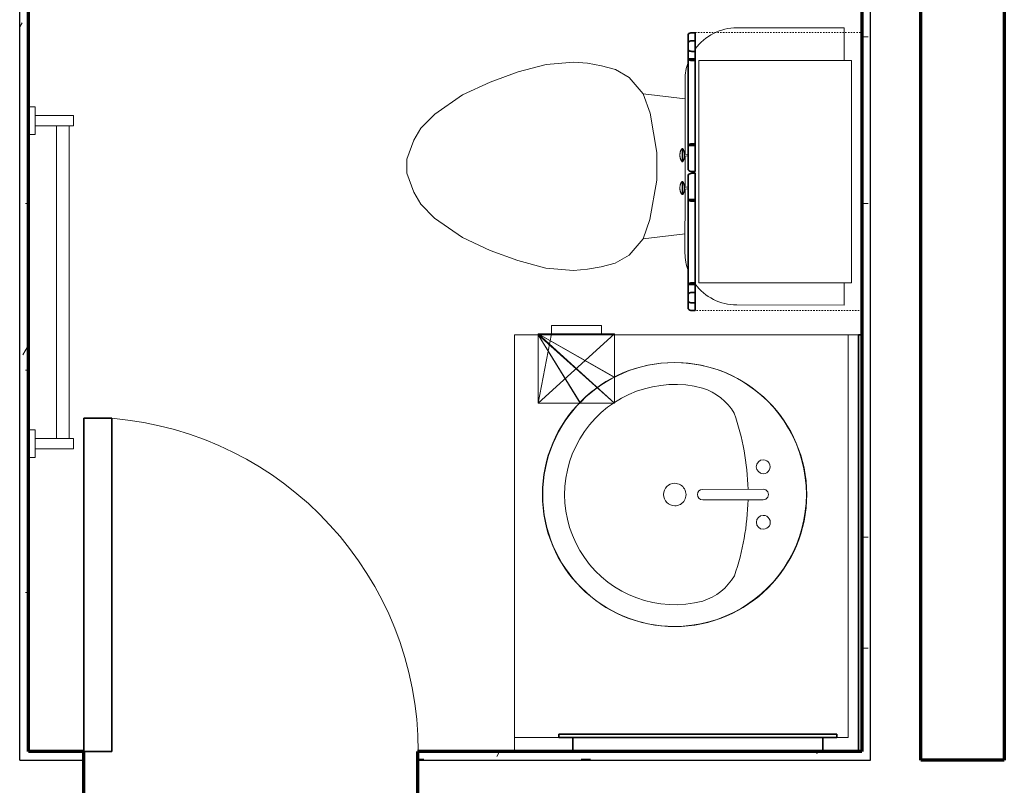
# Model space of a CAD drawing. Units: inches. Extents: x -1002 to 9142, y -1629 to 1567.
# Drawn here: x 7504 to 7574, y -1158 to -1103 of the extents above; entities that cross this region are included whole.
import ezdxf

# ---------------------------------------------------------------- set-up
doc = ezdxf.new("R2010")
doc.units = ezdxf.units.IN
doc.header["$MEASUREMENT"] = 0
doc.linetypes.add('Overhead', pattern=[0.15625, 0.09375, -0.0625])
for name, color, linetype, lineweight in [('A-DOOR', 1, 'Continuous', 25), ('A-EQPM', 6, 'Continuous', 18), ('A-FLOR-CASE', 3, 'Continuous', 18), ('A-GENM', 6, 'Continuous', 18), ('A-WALL', 2, 'Continuous', 25), ('A-WALL-PATT', 2, 'Continuous', 18), ('I-WALL', 2, 'Continuous', 25), ('P-SANR-FIXT', 6, 'Continuous', 18)]:
    doc.layers.add(name, color=color, linetype=linetype, lineweight=lineweight)
doc.layers.add('G-IMPT', color=1, linetype='Continuous')
pattern_1 = [(0, (0, 0), (16, 4), [0.66, -11.34, 0.66, -11.34, -64]), (0, (0, 0), (16, 4), [-24, 0.66, -23.34, 0.66, -11.34, -28]), (0, (0, 0), (16, 4), [-60, 0.66, -7.34, 0.66, -19.34]), (120, (6, 2), (-11.4641016, 11.8564065), [0.66, -11.34, 0.66, -11.34, -64]), (120, (6, 2), (-11.4641016, 11.8564065), [-24, 0.66, -23.34, 0.66, -11.34, -28]), (120, (6, 2), (-11.4641016, 11.8564065), [-60, 0.66, -7.34, 0.66, -19.34]), (240, (8, 10), (-4.5358984, -15.8564065), [0.66, -11.34, 0.66, -11.34, -64]), (240, (8, 10), (-4.5358984, -15.8564065), [-24, 0.66, -23.34, 0.66, -11.34, -28]), (240, (8, 10), (-4.5358984, -15.8564065), [-60, 0.66, -7.34, 0.66, -19.34])]

# ---------------------------------------------------------------- blocks, each defined once
blk = doc.blocks.new('Towel Rack - Towel Rack_1-17-Modules')
at = {"layer": 'A-EQPM'}
for p, q in [((-17.5, -2.438), (-17.5, -2.937)), ((-15.5, -2.937), (-15.5, -2.438)), ((5.75, -2.438), (5.75, -2.937)), ((7.75, -2.937), (7.75, -2.438)), ((-17.5, -2.937), (-15.5, -2.937)), ((-16.875, -5.688), (-16.875, -2.937)), ((-16.125, -5.688), (-16.125, -2.937)), ((5.75, -2.937), (7.75, -2.937)), ((6.375, -5.688), (6.375, -2.937)), ((7.125, -5.688), (7.125, -2.937)), ((-16.125, -4.472), (6.375, -4.472)), ((6.375, -5.369), (-16.125, -5.369)), ((-16.125, -5.688), (-16.875, -5.688)), ((7.125, -5.688), (6.375, -5.688))]:
    blk.add_line(p, q, dxfattribs=at)
blk = doc.blocks.new('Medicine Cabinite - Medicine Cabinite_1-16-Modules')
at = {"layer": 'A-GENM', "lineweight": 35}
for p, q in [((9, -2.4375), (-9, -2.4375)), ((-9, -2.4375), (-9, -3.4375)), ((9, -3.4375), (9, -2.4375)), ((10, -3.4375), (-10, -3.4375)), ((-10, -3.4375), (-10, -3.6875)), ((-9, -3.4375), (9, -3.4375)), ((10, -3.6875), (10, -3.4375)), ((-10, -3.6875), (10, -3.6875))]:
    blk.add_line(p, q, dxfattribs=at)
blk = doc.blocks.new('Mirror - Mirror_1-15-Modules')
at = {"layer": 'A-GENM', "lineweight": 35}
for p, q in [((15, 2.375), (-15, 2.375)), ((-15, 2.375), (-15, 2.125)), ((15, 2.125), (15, 2.375)), ((-15, 2.125), (15, 2.125))]:
    blk.add_line(p, q, dxfattribs=at)
blk = doc.blocks.new('Toilet-Domestic-3D - Toilet-Domestic-3D_1-45-Modules')
at = {"layer": 'P-SANR-FIXT'}
for p, q in [((-9.976, 19.476), (-7.633, 19.476)), ((-9.976, 11.75), (-9.976, 19.476)), ((8.367, 19.476), (9.976, 19.476)), ((9.976, 19.476), (9.976, 11.75)), ((-0.867, 8.024), (-6.25, 8.024)), ((-4.862, 8.024), (-5.209, 5)), ((1.507, 8.024), (-0.755, 8.024)), ((6.25, 8.024), (1.619, 8.024)), ((4.862, 8.024), (5.209, 5)), ((-1, 6), (-3.836, 5.5)), ((1, 6), (-1, 6)), ((3.836, 5.5), (1, 6)), ((-5.209, 5), (-6.401, 4)), ((-3.836, 5.5), (-5.209, 5)), ((5.209, 5), (3.836, 5.5)), ((6.401, 4), (5.209, 5)), ((-6.401, 4), (-6.968, 3)), ((6.968, 3), (6.401, 4)), ((-6.968, 3), (-7.236, 2)), ((7.236, 2), (6.968, 3)), ((-7.236, 2), (-7.413, 0.996)), ((7.413, 0.996), (7.236, 2)), ((-7.413, 0.996), (-7.5, 0)), ((7.5, 0), (7.413, 0.996)), ((-7.5, 0), (-7.326, -1.992)), ((7.326, -1.992), (7.5, 0)), ((-7.326, -1.992), (-6.788, -4)), ((6.788, -4), (7.326, -1.992)), ((-6.788, -4), (-6.06, -6)), ((6.06, -6), (6.788, -4)), ((-6.06, -6), (-5.127, -8)), ((5.127, -8), (6.06, -6)), ((-5.127, -8), (-3.74, -10)), ((3.74, -10), (5.127, -8)), ((-3.74, -10), (-2.74, -11)), ((2.74, -11), (3.74, -10)), ((-2.74, -11), (-1.874, -11.5)), ((1.874, -11.5), (2.74, -11)), ((-1.874, -11.5), (-0.5, -12)), ((-0.5, -12), (0.5, -12)), ((0.5, -12), (1.874, -11.5))]:
    blk.add_line(p, q, dxfattribs=at)
for centre, start, end in [((-6.25, 11.75), 180, 233.73889), ((6.25, 11.75), 306.5548, 360), ((-6.25, 11.75), 250.57167, 270), ((6.25, 11.75), 270, 289.83368)]:
    blk.add_arc(centre, 3.726, start, end, dxfattribs=at)
blk = doc.blocks.new('Linenin Cabinet - Linenin Cabinet_1-83-Modules')
at = {"layer": 'A-FLOR-CASE', "linetype": 'Overhead'}
for p, q in [((-12.818, -14.125), (-12.818, -2.125)), ((-12.818, -2.125), (7.182, -2.125)), ((7.182, -2.125), (7.182, -14.125)), ((7.182, -14.125), (-12.818, -14.125))]:
    blk.add_line(p, q, dxfattribs=at)
at = {"layer": 'A-FLOR-CASE'}
for p, q in [((5.182, -2.875), (-10.818, -2.875)), ((-10.818, -2.875), (-10.818, -13.875)), ((5.182, -13.875), (5.182, -2.875)), ((-10.818, -13.875), (5.182, -13.875)), ((-3.928, -14.662), (-4.081, -14.662)), ((-4.081, -14.662), (-4.056, -14.898)), ((-3.953, -14.898), (-3.928, -14.662)), ((-1.707, -14.662), (-1.554, -14.662)), ((-1.707, -14.662), (-1.682, -14.898)), ((-1.579, -14.898), (-1.554, -14.662)), ((-3.53, -15.021), (-4.479, -15.021)), ((-4.479, -15.021), (-4.479, -15.063)), ((-3.53, -15.063), (-4.479, -15.063)), ((-4.279, -14.924), (-4.277, -14.924)), ((-4.257, -15.19), (-4.258, -15.19)), ((-4.098, -14.898), (-4.098, -14.898)), ((-4.056, -14.898), (-4.056, -14.898)), ((-4.051, -15.224), (-4.051, -15.224)), ((-3.958, -15.224), (-3.958, -15.224)), ((-3.911, -14.898), (-3.911, -14.898)), ((-3.751, -15.19), (-3.751, -15.19)), ((-3.731, -14.924), (-3.731, -14.924)), ((-3.53, -15.063), (-3.53, -15.021)), ((-2.105, -15.021), (-1.156, -15.021)), ((-2.105, -15.021), (-2.105, -15.063)), ((-2.105, -15.063), (-1.156, -15.063)), ((-1.905, -14.924), (-1.903, -14.924)), ((-1.884, -15.19), (-1.884, -15.19)), ((-1.724, -14.898), (-1.724, -14.898)), ((-1.683, -14.898), (-1.682, -14.898)), ((-1.677, -15.224), (-1.677, -15.224)), ((-1.584, -15.224), (-1.584, -15.224)), ((-1.537, -14.898), (-1.537, -14.898)), ((-1.377, -15.19), (-1.378, -15.19)), ((-1.357, -14.924), (-1.357, -14.924)), ((-1.156, -15.063), (-1.156, -15.021))]:
    blk.add_line(p, q, dxfattribs=at)
at = {"layer": 'A-FLOR-CASE', "lineweight": 35}
for p, q in [((-10.817, -14.125), (-12.817, -14.125)), ((-12.817, -14.125), (-12.817, -14.375)), ((-11.472, -14.125), (-12.222, -14.125)), ((-12.222, -14.125), (-12.222, -14.375)), ((-11.472, -14.375), (-11.472, -14.125)), ((-4.694, -14.125), (-10.942, -14.125)), ((-10.942, -14.125), (-10.942, -14.625)), ((-10.817, -14.375), (-10.817, -14.125)), ((-2.819, -14.125), (-4.819, -14.125)), ((-4.819, -14.125), (-4.819, -14.375)), ((-4.694, -14.625), (-4.694, -14.125)), ((-2.819, -14.375), (-2.819, -14.125)), ((-0.693, -14.125), (-2.693, -14.125)), ((-2.693, -14.125), (-2.693, -14.375)), ((5.307, -14.125), (-0.818, -14.125)), ((-0.818, -14.125), (-0.818, -14.625)), ((-0.693, -14.375), (-0.693, -14.125)), ((7.182, -14.125), (5.182, -14.125)), ((5.182, -14.125), (5.182, -14.375)), ((5.307, -14.625), (5.307, -14.125)), ((6.639, -14.125), (5.889, -14.125)), ((5.889, -14.125), (5.889, -14.375)), ((6.639, -14.375), (6.639, -14.125)), ((7.182, -14.375), (7.182, -14.125)), ((-12.692, -14.625), (-10.942, -14.625)), ((-12.106, -14.625), (-11.588, -14.625)), ((-10.942, -14.625), (-4.694, -14.625)), ((-4.694, -14.625), (-2.944, -14.625)), ((-2.568, -14.625), (-0.818, -14.625)), ((-0.818, -14.625), (5.307, -14.625)), ((5.307, -14.625), (7.057, -14.625)), ((6.005, -14.625), (6.523, -14.625))]:
    blk.add_line(p, q, dxfattribs=at)
at = {"layer": 'A-FLOR-CASE'}
for points in [[(-4.479, -15.021), (-4.457, -15.006), (-4.435, -14.992), (-4.413, -14.979), (-4.39, -14.967), (-4.366, -14.956), (-4.342, -14.946), (-4.317, -14.936), (-4.293, -14.928), (-4.279, -14.924)], [(-4.258, -15.19), (-4.279, -15.182), (-4.303, -15.173), (-4.327, -15.162), (-4.35, -15.151), (-4.373, -15.138), (-4.395, -15.125), (-4.417, -15.111), (-4.438, -15.096), (-4.458, -15.08), (-4.478, -15.063), (-4.479, -15.063)], [(-4.277, -14.924), (-4.268, -14.921), (-4.242, -14.915), (-4.217, -14.909), (-4.191, -14.905), (-4.165, -14.902), (-4.139, -14.9), (-4.113, -14.899), (-4.098, -14.898)], [(-4.051, -15.224), (-4.077, -15.223), (-4.103, -15.222), (-4.129, -15.219), (-4.154, -15.216), (-4.18, -15.211), (-4.205, -15.205), (-4.23, -15.199), (-4.255, -15.191), (-4.257, -15.19)], [(-4.098, -14.898), (-4.098, -14.898), (-4.097, -14.898)], [(-4.098, -14.898), (-4.098, -14.898), (-4.098, -14.898)], [(-4.098, -14.898), (-4.098, -14.898), (-4.098, -14.898)], [(-3.911, -14.898), (-3.911, -14.898), (-3.911, -14.898), (-3.912, -14.898), (-3.913, -14.898), (-3.913, -14.898), (-3.914, -14.898), (-3.916, -14.898), (-3.917, -14.898), (-3.918, -14.898), (-3.92, -14.898), (-3.921, -14.898), (-3.923, -14.898), (-3.925, -14.898), (-3.927, -14.898), (-3.929, -14.898), (-3.932, -14.898), (-3.934, -14.898), (-3.937, -14.898), (-3.939, -14.898), (-3.942, -14.898), (-3.945, -14.898), (-3.948, -14.898), (-3.951, -14.898), (-3.954, -14.898), (-3.957, -14.898), (-3.96, -14.898), (-3.964, -14.898), (-3.967, -14.898), (-3.97, -14.898), (-3.974, -14.898), (-3.978, -14.898), (-3.981, -14.898), (-3.985, -14.898), (-3.988, -14.898), (-3.992, -14.898), (-3.996, -14.898), (-4, -14.898), (-4.003, -14.898), (-4.007, -14.898), (-4.011, -14.898), (-4.015, -14.898), (-4.018, -14.898), (-4.022, -14.898), (-4.026, -14.898), (-4.029, -14.898), (-4.033, -14.898), (-4.036, -14.898), (-4.04, -14.898), (-4.043, -14.898), (-4.047, -14.898), (-4.05, -14.898), (-4.053, -14.898), (-4.056, -14.898), (-4.059, -14.898), (-4.062, -14.898), (-4.065, -14.898), (-4.068, -14.898), (-4.071, -14.898), (-4.073, -14.898), (-4.076, -14.898), (-4.078, -14.898), (-4.08, -14.898), (-4.083, -14.898), (-4.085, -14.898), (-4.086, -14.898), (-4.088, -14.898), (-4.09, -14.898), (-4.091, -14.898), (-4.093, -14.898), (-4.094, -14.898), (-4.095, -14.898), (-4.096, -14.898), (-4.096, -14.898), (-4.097, -14.898), (-4.097, -14.898), (-4.098, -14.898), (-4.098, -14.898)], [(-4.097, -14.898), (-4.097, -14.898), (-4.096, -14.898)], [(-4.097, -14.898), (-4.097, -14.898), (-4.097, -14.898)], [(-4.096, -14.898), (-4.095, -14.898), (-4.095, -14.898)], [(-4.096, -14.898), (-4.096, -14.898), (-4.096, -14.898)], [(-4.095, -14.898), (-4.094, -14.898), (-4.094, -14.898)], [(-4.094, -14.898), (-4.093, -14.898), (-4.093, -14.898)], [(-4.093, -14.898), (-4.092, -14.898), (-4.091, -14.898)], [(-4.091, -14.898), (-4.091, -14.898), (-4.09, -14.898)], [(-4.09, -14.898), (-4.089, -14.898), (-4.088, -14.898)], [(-4.088, -14.898), (-4.087, -14.898), (-4.086, -14.898)], [(-4.086, -14.898), (-4.086, -14.898), (-4.085, -14.898)], [(-4.085, -14.898), (-4.084, -14.898), (-4.083, -14.898)], [(-4.083, -14.898), (-4.082, -14.898), (-4.08, -14.898)], [(-4.08, -14.898), (-4.079, -14.898), (-4.078, -14.898)], [(-4.078, -14.898), (-4.077, -14.898), (-4.076, -14.898)], [(-4.076, -14.898), (-4.075, -14.898), (-4.073, -14.898)], [(-4.073, -14.898), (-4.072, -14.898), (-4.071, -14.898)], [(-4.071, -14.898), (-4.07, -14.898), (-4.068, -14.898)], [(-4.068, -14.898), (-4.067, -14.898), (-4.065, -14.898)], [(-4.065, -14.898), (-4.064, -14.898), (-4.062, -14.898)], [(-4.062, -14.898), (-4.061, -14.898), (-4.059, -14.898)], [(-4.059, -14.898), (-4.058, -14.898), (-4.056, -14.898)], [(-4.051, -15.224), (-4.051, -15.224), (-4.051, -15.224)], [(-4.051, -15.224), (-4.051, -15.224), (-4.051, -15.224)], [(-4.051, -15.224), (-4.051, -15.224), (-4.051, -15.224)], [(-4.051, -15.224), (-4.051, -15.224), (-4.051, -15.224)], [(-4.05, -15.224), (-4.05, -15.224), (-4.051, -15.224)], [(-4.051, -15.224), (-4.051, -15.224), (-4.051, -15.224), (-4.051, -15.224), (-4.05, -15.224), (-4.05, -15.224), (-4.049, -15.224), (-4.049, -15.224), (-4.048, -15.224), (-4.047, -15.224), (-4.047, -15.224), (-4.046, -15.224), (-4.045, -15.224), (-4.044, -15.224), (-4.043, -15.224), (-4.042, -15.224), (-4.041, -15.224), (-4.04, -15.224), (-4.038, -15.224), (-4.037, -15.224), (-4.036, -15.224), (-4.034, -15.224), (-4.033, -15.224), (-4.031, -15.224), (-4.03, -15.224), (-4.028, -15.224), (-4.026, -15.224), (-4.025, -15.224), (-4.023, -15.224), (-4.021, -15.224), (-4.02, -15.224), (-4.018, -15.224), (-4.016, -15.224), (-4.014, -15.224), (-4.012, -15.224), (-4.01, -15.224), (-4.009, -15.224), (-4.007, -15.224), (-4.005, -15.224), (-4.003, -15.224), (-4.001, -15.224), (-3.999, -15.224), (-3.997, -15.224), (-3.996, -15.224), (-3.994, -15.224), (-3.992, -15.224), (-3.99, -15.224), (-3.988, -15.224), (-3.987, -15.224), (-3.985, -15.224), (-3.983, -15.224), (-3.982, -15.224), (-3.98, -15.224), (-3.978, -15.224), (-3.977, -15.224), (-3.975, -15.224), (-3.974, -15.224), (-3.973, -15.224), (-3.971, -15.224), (-3.97, -15.224), (-3.969, -15.224), (-3.967, -15.224), (-3.966, -15.224), (-3.965, -15.224), (-3.964, -15.224), (-3.963, -15.224), (-3.962, -15.224), (-3.962, -15.224), (-3.961, -15.224), (-3.96, -15.224), (-3.96, -15.224), (-3.959, -15.224), (-3.959, -15.224), (-3.958, -15.224), (-3.958, -15.224), (-3.958, -15.224), (-3.958, -15.224)], [(-4.051, -15.224), (-4.051, -15.224), (-4.051, -15.224)], [(-4.05, -15.224), (-4.05, -15.224), (-4.05, -15.224)], [(-4.049, -15.224), (-4.05, -15.224), (-4.05, -15.224)], [(-4.049, -15.224), (-4.049, -15.224), (-4.049, -15.224)], [(-4.048, -15.224), (-4.048, -15.224), (-4.049, -15.224)], [(-4.047, -15.224), (-4.048, -15.224), (-4.048, -15.224)], [(-4.047, -15.224), (-4.047, -15.224), (-4.047, -15.224)], [(-4.046, -15.224), (-4.046, -15.224), (-4.047, -15.224)], [(-4.045, -15.224), (-4.045, -15.224), (-4.046, -15.224)], [(-4.044, -15.224), (-4.044, -15.224), (-4.045, -15.224)], [(-4.043, -15.224), (-4.043, -15.224), (-4.044, -15.224)], [(-4.042, -15.224), (-4.042, -15.224), (-4.043, -15.224)], [(-4.041, -15.224), (-4.041, -15.224), (-4.042, -15.224)], [(-4.04, -15.224), (-4.04, -15.224), (-4.041, -15.224)], [(-4.038, -15.224), (-4.039, -15.224), (-4.04, -15.224)], [(-4.037, -15.224), (-4.038, -15.224), (-4.038, -15.224)], [(-4.036, -15.224), (-4.036, -15.224), (-4.037, -15.224)], [(-4.034, -15.224), (-4.035, -15.224), (-4.036, -15.224)], [(-4.033, -15.224), (-4.033, -15.224), (-4.034, -15.224)], [(-4.031, -15.224), (-4.032, -15.224), (-4.033, -15.224)], [(-4.03, -15.224), (-4.03, -15.224), (-4.031, -15.224)], [(-4.028, -15.224), (-4.029, -15.224), (-4.03, -15.224)], [(-4.026, -15.224), (-4.027, -15.224), (-4.028, -15.224)], [(-4.025, -15.224), (-4.026, -15.224), (-4.026, -15.224)], [(-4.023, -15.224), (-4.024, -15.224), (-4.025, -15.224)], [(-4.021, -15.224), (-4.022, -15.224), (-4.023, -15.224)], [(-4.02, -15.224), (-4.02, -15.224), (-4.021, -15.224)], [(-4.018, -15.224), (-4.019, -15.224), (-4.02, -15.224)], [(-4.016, -15.224), (-4.017, -15.224), (-4.018, -15.224)], [(-4.014, -15.224), (-4.015, -15.224), (-4.016, -15.224)], [(-4.012, -15.224), (-4.013, -15.224), (-4.014, -15.224)], [(-4.01, -15.224), (-4.011, -15.224), (-4.012, -15.224)], [(-4.009, -15.224), (-4.009, -15.224), (-4.01, -15.224)], [(-4.007, -15.224), (-4.008, -15.224), (-4.009, -15.224)], [(-4.005, -15.224), (-4.006, -15.224), (-4.007, -15.224)], [(-4.003, -15.224), (-4.004, -15.224), (-4.005, -15.224)], [(-4.001, -15.224), (-4.002, -15.224), (-4.003, -15.224)], [(-3.999, -15.224), (-4, -15.224), (-4.001, -15.224)], [(-3.997, -15.224), (-3.998, -15.224), (-3.999, -15.224)], [(-3.996, -15.224), (-3.996, -15.224), (-3.997, -15.224)], [(-3.994, -15.224), (-3.995, -15.224), (-3.996, -15.224)], [(-3.992, -15.224), (-3.993, -15.224), (-3.994, -15.224)], [(-3.99, -15.224), (-3.991, -15.224), (-3.992, -15.224)], [(-3.988, -15.224), (-3.989, -15.224), (-3.99, -15.224)], [(-3.987, -15.224), (-3.987, -15.224), (-3.988, -15.224)], [(-3.985, -15.224), (-3.986, -15.224), (-3.987, -15.224)], [(-3.983, -15.224), (-3.984, -15.224), (-3.985, -15.224)], [(-3.982, -15.224), (-3.982, -15.224), (-3.983, -15.224)], [(-3.98, -15.224), (-3.981, -15.224), (-3.982, -15.224)], [(-3.978, -15.224), (-3.979, -15.224), (-3.98, -15.224)], [(-3.977, -15.224), (-3.978, -15.224), (-3.978, -15.224)], [(-3.975, -15.224), (-3.976, -15.224), (-3.977, -15.224)], [(-3.974, -15.224), (-3.975, -15.224), (-3.975, -15.224)], [(-3.973, -15.224), (-3.973, -15.224), (-3.974, -15.224)], [(-3.971, -15.224), (-3.972, -15.224), (-3.973, -15.224)], [(-3.97, -15.224), (-3.97, -15.224), (-3.971, -15.224)], [(-3.969, -15.224), (-3.969, -15.224), (-3.97, -15.224)], [(-3.967, -15.224), (-3.968, -15.224), (-3.969, -15.224)], [(-3.966, -15.224), (-3.967, -15.224), (-3.967, -15.224)], [(-3.965, -15.224), (-3.966, -15.224), (-3.966, -15.224)], [(-3.964, -15.224), (-3.965, -15.224), (-3.965, -15.224)], [(-3.963, -15.224), (-3.964, -15.224), (-3.964, -15.224)], [(-3.962, -15.224), (-3.963, -15.224), (-3.963, -15.224)], [(-3.962, -15.224), (-3.962, -15.224), (-3.962, -15.224)], [(-3.961, -15.224), (-3.961, -15.224), (-3.962, -15.224)], [(-3.96, -15.224), (-3.961, -15.224), (-3.961, -15.224)], [(-3.96, -15.224), (-3.96, -15.224), (-3.96, -15.224)], [(-3.959, -15.224), (-3.959, -15.224), (-3.96, -15.224)], [(-3.959, -15.224), (-3.959, -15.224), (-3.959, -15.224)], [(-3.958, -15.224), (-3.959, -15.224), (-3.959, -15.224)], [(-3.751, -15.19), (-3.753, -15.191), (-3.778, -15.199), (-3.803, -15.205), (-3.828, -15.211), (-3.854, -15.216), (-3.879, -15.219), (-3.905, -15.222), (-3.931, -15.223), (-3.957, -15.224), (-3.958, -15.224)], [(-3.958, -15.224), (-3.958, -15.224), (-3.958, -15.224)], [(-3.958, -15.224), (-3.958, -15.224), (-3.958, -15.224)], [(-3.958, -15.224), (-3.958, -15.224), (-3.958, -15.224)], [(-3.958, -15.224), (-3.958, -15.224), (-3.958, -15.224)], [(-3.958, -15.224), (-3.958, -15.224), (-3.958, -15.224)], [(-3.958, -15.224), (-3.958, -15.224), (-3.958, -15.224)], [(-3.953, -14.898), (-3.952, -14.898), (-3.951, -14.898)], [(-3.951, -14.898), (-3.949, -14.898), (-3.948, -14.898)], [(-3.948, -14.898), (-3.946, -14.898), (-3.945, -14.898)], [(-3.945, -14.898), (-3.943, -14.898), (-3.942, -14.898)], [(-3.942, -14.898), (-3.941, -14.898), (-3.939, -14.898)], [(-3.939, -14.898), (-3.938, -14.898), (-3.937, -14.898)], [(-3.937, -14.898), (-3.935, -14.898), (-3.934, -14.898)], [(-3.934, -14.898), (-3.933, -14.898), (-3.932, -14.898)], [(-3.932, -14.898), (-3.931, -14.898), (-3.929, -14.898)], [(-3.929, -14.898), (-3.928, -14.898), (-3.927, -14.898)], [(-3.927, -14.898), (-3.926, -14.898), (-3.925, -14.898)], [(-3.925, -14.898), (-3.924, -14.898), (-3.923, -14.898)], [(-3.923, -14.898), (-3.922, -14.898), (-3.921, -14.898)], [(-3.921, -14.898), (-3.921, -14.898), (-3.92, -14.898)], [(-3.92, -14.898), (-3.919, -14.898), (-3.918, -14.898)], [(-3.918, -14.898), (-3.918, -14.898), (-3.917, -14.898)], [(-3.917, -14.898), (-3.916, -14.898), (-3.916, -14.898)], [(-3.916, -14.898), (-3.915, -14.898), (-3.914, -14.898)], [(-3.914, -14.898), (-3.914, -14.898), (-3.913, -14.898)], [(-3.913, -14.898), (-3.912, -14.898), (-3.912, -14.898)], [(-3.913, -14.898), (-3.913, -14.898), (-3.913, -14.898)], [(-3.912, -14.898), (-3.912, -14.898), (-3.911, -14.898)], [(-3.911, -14.898), (-3.885, -14.899), (-3.859, -14.9), (-3.833, -14.903), (-3.807, -14.907), (-3.781, -14.911), (-3.756, -14.917), (-3.731, -14.924)], [(-3.911, -14.898), (-3.911, -14.898), (-3.911, -14.898)], [(-3.911, -14.898), (-3.911, -14.898), (-3.911, -14.898)], [(-3.911, -14.898), (-3.911, -14.898), (-3.911, -14.898)], [(-3.911, -14.898), (-3.911, -14.898), (-3.911, -14.898)], [(-3.53, -15.063), (-3.55, -15.079), (-3.57, -15.095), (-3.591, -15.11), (-3.613, -15.125), (-3.635, -15.138), (-3.658, -15.15), (-3.681, -15.162), (-3.705, -15.173), (-3.729, -15.182), (-3.751, -15.19)], [(-3.731, -14.924), (-3.73, -14.924), (-3.705, -14.931), (-3.681, -14.94), (-3.657, -14.95), (-3.633, -14.961), (-3.609, -14.972), (-3.586, -14.985), (-3.564, -14.998), (-3.542, -15.012), (-3.53, -15.021)], [(-2.105, -15.021), (-2.084, -15.006), (-2.062, -14.992), (-2.039, -14.979), (-2.016, -14.967), (-1.992, -14.956), (-1.968, -14.946), (-1.944, -14.936), (-1.919, -14.928), (-1.905, -14.924)], [(-1.884, -15.19), (-1.906, -15.182), (-1.93, -15.173), (-1.953, -15.162), (-1.977, -15.151), (-1.999, -15.138), (-2.022, -15.125), (-2.043, -15.111), (-2.064, -15.096), (-2.085, -15.08), (-2.105, -15.063), (-2.105, -15.063)], [(-1.903, -14.924), (-1.894, -14.921), (-1.869, -14.915), (-1.843, -14.909), (-1.817, -14.905), (-1.791, -14.902), (-1.765, -14.9), (-1.739, -14.899), (-1.724, -14.898)], [(-1.677, -15.224), (-1.703, -15.223), (-1.729, -15.222), (-1.755, -15.219), (-1.781, -15.216), (-1.806, -15.211), (-1.831, -15.205), (-1.856, -15.199), (-1.881, -15.191), (-1.884, -15.19)], [(-1.724, -14.898), (-1.724, -14.898), (-1.723, -14.898)], [(-1.724, -14.898), (-1.724, -14.898), (-1.724, -14.898)], [(-1.724, -14.898), (-1.724, -14.898), (-1.724, -14.898)], [(-1.724, -14.898), (-1.724, -14.898), (-1.724, -14.898)], [(-1.537, -14.898), (-1.537, -14.898), (-1.538, -14.898), (-1.538, -14.898), (-1.539, -14.898), (-1.54, -14.898), (-1.541, -14.898), (-1.542, -14.898), (-1.543, -14.898), (-1.545, -14.898), (-1.546, -14.898), (-1.548, -14.898), (-1.549, -14.898), (-1.551, -14.898), (-1.553, -14.898), (-1.556, -14.898), (-1.558, -14.898), (-1.56, -14.898), (-1.563, -14.898), (-1.566, -14.898), (-1.568, -14.898), (-1.571, -14.898), (-1.574, -14.898), (-1.577, -14.898), (-1.58, -14.898), (-1.583, -14.898), (-1.587, -14.898), (-1.59, -14.898), (-1.593, -14.898), (-1.597, -14.898), (-1.6, -14.898), (-1.604, -14.898), (-1.607, -14.898), (-1.611, -14.898), (-1.615, -14.898), (-1.618, -14.898), (-1.622, -14.898), (-1.626, -14.898), (-1.63, -14.898), (-1.633, -14.898), (-1.637, -14.898), (-1.641, -14.898), (-1.645, -14.898), (-1.648, -14.898), (-1.652, -14.898), (-1.656, -14.898), (-1.659, -14.898), (-1.663, -14.898), (-1.666, -14.898), (-1.67, -14.898), (-1.673, -14.898), (-1.676, -14.898), (-1.68, -14.898), (-1.683, -14.898), (-1.686, -14.898), (-1.689, -14.898), (-1.692, -14.898), (-1.694, -14.898), (-1.697, -14.898), (-1.7, -14.898), (-1.702, -14.898), (-1.705, -14.898), (-1.707, -14.898), (-1.709, -14.898), (-1.711, -14.898), (-1.713, -14.898), (-1.714, -14.898), (-1.716, -14.898), (-1.718, -14.898), (-1.719, -14.898), (-1.72, -14.898), (-1.721, -14.898), (-1.722, -14.898), (-1.723, -14.898), (-1.723, -14.898), (-1.724, -14.898), (-1.724, -14.898), (-1.724, -14.898)], [(-1.723, -14.898), (-1.722, -14.898), (-1.722, -14.898)], [(-1.723, -14.898), (-1.723, -14.898), (-1.723, -14.898)], [(-1.722, -14.898), (-1.722, -14.898), (-1.721, -14.898)], [(-1.721, -14.898), (-1.721, -14.898), (-1.72, -14.898)], [(-1.72, -14.898), (-1.72, -14.898), (-1.719, -14.898)], [(-1.719, -14.898), (-1.718, -14.898), (-1.718, -14.898)], [(-1.718, -14.898), (-1.717, -14.898), (-1.716, -14.898)], [(-1.716, -14.898), (-1.715, -14.898), (-1.714, -14.898)], [(-1.714, -14.898), (-1.714, -14.898), (-1.713, -14.898)], [(-1.713, -14.898), (-1.712, -14.898), (-1.711, -14.898)], [(-1.711, -14.898), (-1.71, -14.898), (-1.709, -14.898)], [(-1.709, -14.898), (-1.708, -14.898), (-1.707, -14.898)], [(-1.707, -14.898), (-1.706, -14.898), (-1.705, -14.898)], [(-1.705, -14.898), (-1.703, -14.898), (-1.702, -14.898)], [(-1.702, -14.898), (-1.701, -14.898), (-1.7, -14.898)], [(-1.7, -14.898), (-1.699, -14.898), (-1.697, -14.898)], [(-1.697, -14.898), (-1.696, -14.898), (-1.694, -14.898)], [(-1.694, -14.898), (-1.693, -14.898), (-1.692, -14.898)], [(-1.692, -14.898), (-1.69, -14.898), (-1.689, -14.898)], [(-1.689, -14.898), (-1.687, -14.898), (-1.686, -14.898)], [(-1.686, -14.898), (-1.684, -14.898), (-1.683, -14.898)], [(-1.677, -15.224), (-1.677, -15.224), (-1.677, -15.224)], [(-1.677, -15.224), (-1.677, -15.224), (-1.677, -15.224)], [(-1.677, -15.224), (-1.677, -15.224), (-1.677, -15.224)], [(-1.677, -15.224), (-1.677, -15.224), (-1.677, -15.224)], [(-1.677, -15.224), (-1.677, -15.224), (-1.677, -15.224)], [(-1.676, -15.224), (-1.676, -15.224), (-1.677, -15.224)], [(-1.677, -15.224), (-1.677, -15.224), (-1.677, -15.224), (-1.677, -15.224), (-1.677, -15.224), (-1.676, -15.224), (-1.676, -15.224), (-1.675, -15.224), (-1.674, -15.224), (-1.674, -15.224), (-1.673, -15.224), (-1.672, -15.224), (-1.671, -15.224), (-1.67, -15.224), (-1.669, -15.224), (-1.668, -15.224), (-1.667, -15.224), (-1.666, -15.224), (-1.665, -15.224), (-1.663, -15.224), (-1.662, -15.224), (-1.661, -15.224), (-1.659, -15.224), (-1.658, -15.224), (-1.656, -15.224), (-1.654, -15.224), (-1.653, -15.224), (-1.651, -15.224), (-1.649, -15.224), (-1.648, -15.224), (-1.646, -15.224), (-1.644, -15.224), (-1.642, -15.224), (-1.64, -15.224), (-1.639, -15.224), (-1.637, -15.224), (-1.635, -15.224), (-1.633, -15.224), (-1.631, -15.224), (-1.629, -15.224), (-1.627, -15.224), (-1.626, -15.224), (-1.624, -15.224), (-1.622, -15.224), (-1.62, -15.224), (-1.618, -15.224), (-1.616, -15.224), (-1.615, -15.224), (-1.613, -15.224), (-1.611, -15.224), (-1.61, -15.224), (-1.608, -15.224), (-1.606, -15.224), (-1.605, -15.224), (-1.603, -15.224), (-1.602, -15.224), (-1.6, -15.224), (-1.599, -15.224), (-1.597, -15.224), (-1.596, -15.224), (-1.595, -15.224), (-1.594, -15.224), (-1.593, -15.224), (-1.592, -15.224), (-1.591, -15.224), (-1.59, -15.224), (-1.589, -15.224), (-1.588, -15.224), (-1.587, -15.224), (-1.587, -15.224), (-1.586, -15.224), (-1.586, -15.224), (-1.585, -15.224), (-1.585, -15.224), (-1.584, -15.224), (-1.584, -15.224), (-1.584, -15.224)], [(-1.677, -15.224), (-1.677, -15.224), (-1.677, -15.224)], [(-1.676, -15.224), (-1.676, -15.224), (-1.676, -15.224)], [(-1.675, -15.224), (-1.675, -15.224), (-1.676, -15.224)], [(-1.674, -15.224), (-1.675, -15.224), (-1.675, -15.224)], [(-1.674, -15.224), (-1.674, -15.224), (-1.674, -15.224)], [(-1.673, -15.224), (-1.673, -15.224), (-1.674, -15.224)], [(-1.672, -15.224), (-1.673, -15.224), (-1.673, -15.224)], [(-1.671, -15.224), (-1.672, -15.224), (-1.672, -15.224)], [(-1.67, -15.224), (-1.671, -15.224), (-1.671, -15.224)], [(-1.669, -15.224), (-1.67, -15.224), (-1.67, -15.224)], [(-1.668, -15.224), (-1.669, -15.224), (-1.669, -15.224)], [(-1.667, -15.224), (-1.668, -15.224), (-1.668, -15.224)], [(-1.666, -15.224), (-1.666, -15.224), (-1.667, -15.224)], [(-1.665, -15.224), (-1.665, -15.224), (-1.666, -15.224)], [(-1.663, -15.224), (-1.664, -15.224), (-1.665, -15.224)], [(-1.662, -15.224), (-1.663, -15.224), (-1.663, -15.224)], [(-1.661, -15.224), (-1.661, -15.224), (-1.662, -15.224)], [(-1.659, -15.224), (-1.66, -15.224), (-1.661, -15.224)], [(-1.658, -15.224), (-1.658, -15.224), (-1.659, -15.224)], [(-1.656, -15.224), (-1.657, -15.224), (-1.658, -15.224)], [(-1.654, -15.224), (-1.655, -15.224), (-1.656, -15.224)], [(-1.653, -15.224), (-1.654, -15.224), (-1.654, -15.224)], [(-1.651, -15.224), (-1.652, -15.224), (-1.653, -15.224)], [(-1.649, -15.224), (-1.65, -15.224), (-1.651, -15.224)], [(-1.648, -15.224), (-1.648, -15.224), (-1.649, -15.224)], [(-1.646, -15.224), (-1.647, -15.224), (-1.648, -15.224)], [(-1.644, -15.224), (-1.645, -15.224), (-1.646, -15.224)], [(-1.642, -15.224), (-1.643, -15.224), (-1.644, -15.224)], [(-1.64, -15.224), (-1.641, -15.224), (-1.642, -15.224)], [(-1.639, -15.224), (-1.64, -15.224), (-1.64, -15.224)], [(-1.637, -15.224), (-1.638, -15.224), (-1.639, -15.224)], [(-1.635, -15.224), (-1.636, -15.224), (-1.637, -15.224)], [(-1.633, -15.224), (-1.634, -15.224), (-1.635, -15.224)], [(-1.631, -15.224), (-1.632, -15.224), (-1.633, -15.224)], [(-1.629, -15.224), (-1.63, -15.224), (-1.631, -15.224)], [(-1.627, -15.224), (-1.628, -15.224), (-1.629, -15.224)], [(-1.626, -15.224), (-1.626, -15.224), (-1.627, -15.224)], [(-1.624, -15.224), (-1.625, -15.224), (-1.626, -15.224)], [(-1.622, -15.224), (-1.623, -15.224), (-1.624, -15.224)], [(-1.62, -15.224), (-1.621, -15.224), (-1.622, -15.224)], [(-1.618, -15.224), (-1.619, -15.224), (-1.62, -15.224)], [(-1.616, -15.224), (-1.617, -15.224), (-1.618, -15.224)], [(-1.615, -15.224), (-1.616, -15.224), (-1.616, -15.224)], [(-1.613, -15.224), (-1.614, -15.224), (-1.615, -15.224)], [(-1.611, -15.224), (-1.612, -15.224), (-1.613, -15.224)], [(-1.61, -15.224), (-1.61, -15.224), (-1.611, -15.224)], [(-1.608, -15.224), (-1.609, -15.224), (-1.61, -15.224)], [(-1.606, -15.224), (-1.607, -15.224), (-1.608, -15.224)], [(-1.605, -15.224), (-1.605, -15.224), (-1.606, -15.224)], [(-1.603, -15.224), (-1.604, -15.224), (-1.605, -15.224)], [(-1.602, -15.224), (-1.602, -15.224), (-1.603, -15.224)], [(-1.6, -15.224), (-1.601, -15.224), (-1.602, -15.224)], [(-1.599, -15.224), (-1.599, -15.224), (-1.6, -15.224)], [(-1.597, -15.224), (-1.598, -15.224), (-1.599, -15.224)], [(-1.596, -15.224), (-1.597, -15.224), (-1.597, -15.224)], [(-1.595, -15.224), (-1.596, -15.224), (-1.596, -15.224)], [(-1.594, -15.224), (-1.594, -15.224), (-1.595, -15.224)], [(-1.593, -15.224), (-1.593, -15.224), (-1.594, -15.224)], [(-1.592, -15.224), (-1.592, -15.224), (-1.593, -15.224)], [(-1.591, -15.224), (-1.591, -15.224), (-1.592, -15.224)], [(-1.59, -15.224), (-1.59, -15.224), (-1.591, -15.224)], [(-1.589, -15.224), (-1.589, -15.224), (-1.59, -15.224)], [(-1.588, -15.224), (-1.588, -15.224), (-1.589, -15.224)], [(-1.587, -15.224), (-1.588, -15.224), (-1.588, -15.224)], [(-1.587, -15.224), (-1.587, -15.224), (-1.587, -15.224)], [(-1.586, -15.224), (-1.586, -15.224), (-1.587, -15.224)], [(-1.586, -15.224), (-1.586, -15.224), (-1.586, -15.224)], [(-1.585, -15.224), (-1.585, -15.224), (-1.586, -15.224)], [(-1.585, -15.224), (-1.585, -15.224), (-1.585, -15.224)], [(-1.584, -15.224), (-1.585, -15.224), (-1.585, -15.224)], [(-1.378, -15.19), (-1.379, -15.191), (-1.404, -15.199), (-1.429, -15.205), (-1.454, -15.211), (-1.48, -15.216), (-1.506, -15.219), (-1.531, -15.222), (-1.557, -15.223), (-1.583, -15.224), (-1.584, -15.224)], [(-1.584, -15.224), (-1.584, -15.224), (-1.584, -15.224)], [(-1.584, -15.224), (-1.584, -15.224), (-1.584, -15.224)], [(-1.584, -15.224), (-1.584, -15.224), (-1.584, -15.224)], [(-1.584, -15.224), (-1.584, -15.224), (-1.584, -15.224)], [(-1.584, -15.224), (-1.584, -15.224), (-1.584, -15.224)], [(-1.579, -14.898), (-1.579, -14.898), (-1.577, -14.898)], [(-1.577, -14.898), (-1.576, -14.898), (-1.574, -14.898)], [(-1.574, -14.898), (-1.573, -14.898), (-1.571, -14.898)], [(-1.571, -14.898), (-1.57, -14.898), (-1.568, -14.898)], [(-1.568, -14.898), (-1.567, -14.898), (-1.566, -14.898)], [(-1.566, -14.898), (-1.564, -14.898), (-1.563, -14.898)], [(-1.563, -14.898), (-1.562, -14.898), (-1.56, -14.898)], [(-1.56, -14.898), (-1.559, -14.898), (-1.558, -14.898)], [(-1.558, -14.898), (-1.557, -14.898), (-1.556, -14.898)], [(-1.556, -14.898), (-1.555, -14.898), (-1.553, -14.898)], [(-1.553, -14.898), (-1.553, -14.898), (-1.551, -14.898)], [(-1.551, -14.898), (-1.551, -14.898), (-1.549, -14.898)], [(-1.549, -14.898), (-1.549, -14.898), (-1.548, -14.898)], [(-1.548, -14.898), (-1.547, -14.898), (-1.546, -14.898)], [(-1.546, -14.898), (-1.545, -14.898), (-1.545, -14.898)], [(-1.545, -14.898), (-1.544, -14.898), (-1.543, -14.898)], [(-1.543, -14.898), (-1.543, -14.898), (-1.542, -14.898)], [(-1.542, -14.898), (-1.541, -14.898), (-1.541, -14.898)], [(-1.541, -14.898), (-1.54, -14.898), (-1.54, -14.898)], [(-1.54, -14.898), (-1.539, -14.898), (-1.539, -14.898)], [(-1.539, -14.898), (-1.539, -14.898), (-1.538, -14.898)], [(-1.538, -14.898), (-1.538, -14.898), (-1.537, -14.898)], [(-1.538, -14.898), (-1.538, -14.898), (-1.538, -14.898)], [(-1.537, -14.898), (-1.511, -14.899), (-1.485, -14.9), (-1.459, -14.903), (-1.433, -14.907), (-1.407, -14.911), (-1.382, -14.917), (-1.357, -14.924)], [(-1.537, -14.898), (-1.537, -14.898), (-1.537, -14.898)], [(-1.537, -14.898), (-1.537, -14.898), (-1.537, -14.898)], [(-1.537, -14.898), (-1.537, -14.898), (-1.537, -14.898)], [(-1.156, -15.063), (-1.176, -15.079), (-1.196, -15.095), (-1.218, -15.11), (-1.239, -15.125), (-1.261, -15.138), (-1.284, -15.15), (-1.307, -15.162), (-1.331, -15.173), (-1.355, -15.182), (-1.377, -15.19)], [(-1.357, -14.924), (-1.357, -14.924), (-1.332, -14.931), (-1.307, -14.94), (-1.283, -14.95), (-1.259, -14.961), (-1.236, -14.972), (-1.213, -14.985), (-1.19, -14.998), (-1.169, -15.012), (-1.156, -15.021)]]:
    blk.add_lwpolyline(points, dxfattribs=at)
at = {"layer": 'A-FLOR-CASE', "lineweight": 35}
for centre, radius, start, end in [((-12.55, -14.398), 0.268, 175.09937, 238.03074), ((-11.946, -14.399), 0.278, 175.10067, 234.63372), ((-11.749, -14.399), 0.278, 305.36628, 4.89933), ((-11.083, -14.398), 0.268, 301.96926, 4.90063), ((-4.552, -14.398), 0.268, 175.09937, 238.03074), ((-3.085, -14.398), 0.268, 301.96926, 4.90063), ((-2.426, -14.398), 0.268, 175.09937, 238.03074), ((-0.959, -14.398), 0.268, 301.96926, 4.90063), ((5.449, -14.398), 0.268, 175.09937, 238.03074), ((6.166, -14.399), 0.278, 175.10067, 234.63372), ((6.363, -14.399), 0.278, 305.36628, 4.89933), ((6.916, -14.398), 0.268, 301.96926, 4.90063)]:
    blk.add_arc(centre, radius, start, end, dxfattribs=at)
blk = doc.blocks.new('Sink Vanity-Round - 19_ x 19__1-84-Modules')
at = {"layer": 'P-SANR-FIXT'}
for p, q in [((3.43, -9.728), (3.43, -5.364)), ((4.18, -9.728), (4.18, -5.364))]:
    blk.add_line(p, q, dxfattribs=at)
for centre, radius, start, end in [((3.805, -3.353), 9.5, 90, 270), ((3.805, -3.353), 9.5, 270, 90), ((3.805, -3.353), 7.929, 345.30711, 194.69289), ((3.805, -3.353), 0.812, 0, 180), ((3.805, -3.353), 0.812, 180, 0), ((0.054, -4.105), 4.116, 197.80961, 239.20726), ((3.805, -5.364), 0.375, 0, 180), ((7.556, -4.105), 4.116, 300.79274, 342.19039), ((3.805, 9.174), 17.806, 250.79136, 268.79327), ((3.805, 9.174), 17.806, 271.20673, 289.20864), ((1.805, -9.728), 0.5, 0, 180), ((1.805, -9.728), 0.5, 180, 0), ((3.805, -9.728), 0.375, 180, 0), ((5.805, -9.728), 0.5, 0, 180), ((5.805, -9.728), 0.5, 180, 0)]:
    blk.add_arc(centre, radius, start, end, dxfattribs=at)
blk = doc.blocks.new('TP Holder - 10zbac04_dwg_1-2-Modules')
at = {"layer": 'A-EQPM'}
for p, q in [((5.6, 4.55), (5.007, 4.55)), ((5.6, 4.55), (5.6, 0.95)), ((5.6, 0.95), (5.6, 4.55)), ((5.007, 0.95), (5.6, 0.95))]:
    blk.add_line(p, q, dxfattribs=at)
at = {"layer": 'G-IMPT', "lineweight": 18}
blk.add_line((5.6, 0.95), (5.6, 4.55), dxfattribs=at)
mesh = blk.add_polyface(dxfattribs=at)
corners = [(5, 0), (0, 5.5), (5, 0.5), (5, 5.5), (5, 0), (0, 0), (0, 0), (0, 5.5), (5, 0.5), (5, 5), (5, 5.5), (5, 5), (4.929, 0), (1.873, 0), (1.85, 0), (5, 0.5), (5, 4.55), (5, 4.55), (4.929, 5.5), (5, 4.55), (0, 2.441), (0, 2.475)]
mesh.append_faces([[corners[k] for k in face] for face in [(9, 10, 11)]])
mesh.append_faces([[corners[k] for k in face] for face in [(15, 8, 11), (17, 19, 10)]], dxfattribs={"vtx0": -1})
mesh.append_faces([[corners[k] for k in face] for face in [(10, 16, 17)]], dxfattribs={"vtx0": -1, "vtx1": -1})
mesh.append_faces([[corners[k] for k in face] for face in [(4, 2, 0), (8, 0, 2), (5, 20, 1), (1, 6, 5), (6, 4, 5), (7, 18, 1), (10, 1, 3), (17, 4, 19), (4, 6, 1), (5, 14, 3), (12, 13, 4), (13, 12, 3), (14, 5, 4), (0, 8, 15), (17, 16, 2), (2, 4, 17), (18, 7, 21), (1, 19, 4), (18, 20, 5), (21, 7, 1)]], dxfattribs={"vtx0": -1, "vtx1": -1, "vtx2": -1})
mesh.append_faces([[corners[k] for k in face] for face in [(15, 3, 0), (1, 10, 19), (18, 21, 20)]], dxfattribs={"vtx0": -1, "vtx2": -1})
mesh.append_faces([[corners[k] for k in face] for face in [(11, 3, 15)]], dxfattribs={"vtx1": -1})
mesh.append_faces([[corners[k] for k in face] for face in [(0, 12, 4), (3, 18, 5), (13, 14, 4), (14, 13, 3), (18, 3, 1), (20, 21, 1)]], dxfattribs={"vtx1": -1, "vtx2": -1})
mesh.append_faces([[corners[k] for k in face] for face in [(3, 11, 10), (10, 9, 16), (12, 0, 3)]], dxfattribs={"vtx2": -1})
blk = doc.blocks.new('TP Holder - TP Holder_1-85-Modules')
at = {"layer": 'A-EQPM'}
blk.add_blockref('TP Holder - 10zbac04_dwg_1-2-Modules', (0, 0), dxfattribs=at)
blk = doc.blocks.new('Bathroom Countertop - Bathroom Countertop_1-54-Modules')
at = {"layer": 'A-GENM'}
for p, q in [((-14, 26.886), (-15, 26.886)), ((-14, 23.698), (-14, 26.886)), ((15, 26.886), (-14, 26.886)), ((15, 2.886), (15, 26.886)), ((-14, 2.886), (-14, 3.698)), ((15, 2.886), (-14, 2.886)), ((15, 2.136), (15, 2.886))]:
    blk.add_line(p, q, dxfattribs=at)
for start, end in [(0, 180), (180, 360)]:
    blk.add_arc((3.5, 15.386), 9.5, start, end, dxfattribs=at)
blk = doc.blocks.new('Single-Flush - 24_ x 84__1-35-Modules')
at = {"layer": 'A-DOOR', "lineweight": 35}
for p, q in [((10, -2.437), (10, -26.421)), ((12, -2.437), (10, -2.437)), ((12, -2.437), (12, -26.421)), ((12, -26.421), (10, -26.421))]:
    blk.add_line(p, q, dxfattribs=at)
at = {"layer": 'A-DOOR', "lineweight": 18}
blk.add_arc((12, -2.437), 24.067, 180, 265.23307, dxfattribs=at)

msp = doc.modelspace()

# ---------------------------------------------------------------- hatches: boundary and pattern name
at = {"layer": 'A-WALL-PATT'}
h = msp.add_hatch(dxfattribs=at)
h.set_pattern_fill('FP1_1', color=256, style=0, pattern_type=2)
h.set_pattern_definition(pattern_1)
h.paths.add_polyline_path([(7564.213, -1156.053), (7564.838, -1156.053), (7564.838, -1070.803), (7564.213, -1070.803), (7564.213, -1071.428), (7564.213, -1155.428)], flags=0)
h = msp.add_hatch(dxfattribs=at)
h.set_pattern_fill('FP1_1', color=256, style=0, pattern_type=2)
h.set_pattern_definition(pattern_1)
h.paths.add_polyline_path([(7503.587, -1155.428), (7504.212, -1155.428), (7504.212, -1071.428), (7503.587, -1071.428)], flags=0)
h = msp.add_hatch(dxfattribs=at)
h.set_pattern_fill('FP1_1', color=256, style=0, pattern_type=2)
h.set_pattern_definition(pattern_1)
h.paths.add_polyline_path([(7503.587, -1156.053), (7508.212, -1156.053), (7508.212, -1155.428), (7504.212, -1155.428), (7503.587, -1155.428)], flags=0)
h = msp.add_hatch(dxfattribs=at)
h.set_pattern_fill('FP1_1', color=256, style=0, pattern_type=2)
h.set_pattern_definition(pattern_1)
h.paths.add_polyline_path([(7564.213, -1155.428), (7532.212, -1155.428), (7532.212, -1156.053), (7564.213, -1156.053)], flags=0)

# ---------------------------------------------------------------- linework, layer by layer
at = {"layer": 'A-WALL'}
for p, q in [((7564.838, -1156.053), (7564.838, -1070.803)), ((7503.587, -1156.053), (7503.587, -1071.428)), ((7503.587, -1156.053), (7508.212, -1156.053)), ((7532.212, -1156.053), (7564.838, -1156.053))]:
    msp.add_line(p, q, dxfattribs=at)
at = {"layer": 'A-WALL', "lineweight": 70}
for p, q in [((7568.463, -1156.053), (7568.463, -1070.803)), ((7574.463, -1070.803), (7574.463, -1156.053)), ((7564.213, -1101.431), (7564.213, -1155.428)), ((7574.463, -1156.053), (7568.463, -1156.053))]:
    msp.add_line(p, q, dxfattribs=at)
at = {"layer": 'I-WALL', "lineweight": 70}
for p, q in [((7504.212, -1155.428), (7504.212, -1071.428)), ((7508.212, -1155.428), (7504.212, -1155.428)), ((7508.212, -1160.303), (7508.212, -1155.428)), ((7564.213, -1155.428), (7532.212, -1155.428)), ((7532.212, -1155.428), (7532.212, -1160.303))]:
    msp.add_line(p, q, dxfattribs=at)

# ---------------------------------------------------------------- block references
at = {"layer": 'A-DOOR', "rotation": 180}
msp.add_blockref('Single-Flush - 24_ x 84__1-35-Modules', (7520.212, -1157.865), dxfattribs=at)
at = {"layer": 'A-EQPM'}
for name, p, rotation in [('Towel Rack - Towel Rack_1-17-Modules', (7501.774, -1116.77), 90.00000000000011), ('TP Holder - TP Holder_1-85-Modules', (7546.408, -1130.357), 89.99999999999574)]:
    msp.add_blockref(name, p, dxfattribs=dict(at, rotation=rotation))
at = {"layer": 'A-FLOR-CASE', "rotation": 270.0000000000002}
msp.add_blockref('Linenin Cabinet - Linenin Cabinet_1-83-Modules', (7566.338, -1116.499), dxfattribs=at)
at = {"layer": 'A-GENM'}
for name, p, rotation in [('Bathroom Countertop - Bathroom Countertop_1-54-Modules', (7566.099, -1140.428), 90.00000000000017), ('Mirror - Mirror_1-15-Modules', (7566.338, -1140.428), 90.00000000000017), ('Medicine Cabinite - Medicine Cabinite_1-16-Modules', (7552.401, -1157.865), 180)]:
    msp.add_blockref(name, p, dxfattribs=dict(at, rotation=rotation))
at = {"layer": 'P-SANR-FIXT'}
for name, p, rotation in [('Toilet-Domestic-3D - Toilet-Domestic-3D_1-45-Modules', (7543.459, -1113.299), 269.9544466241376), ('Sink Vanity-Round - 19_ x 19__1-84-Modules', (7547.389, -1140.743), 90.04555337586709)]:
    msp.add_blockref(name, p, dxfattribs=dict(at, rotation=rotation))

doc.saveas('drawing.dxf')
